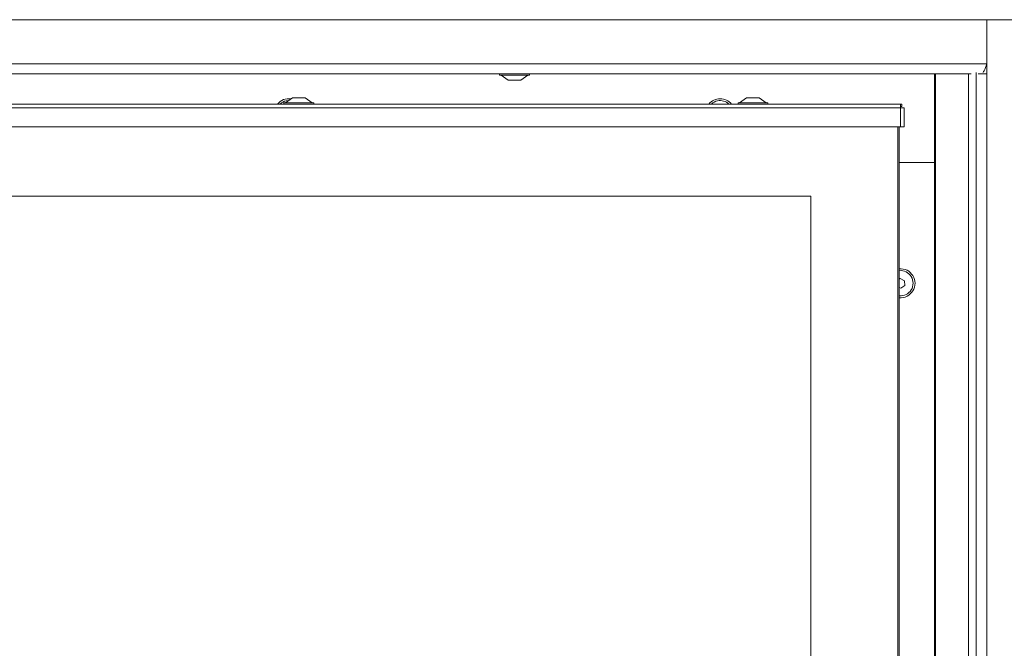
# Model space of a CAD drawing. Extents: x -4315 to -1555, y 1387 to 4617.
# Drawn here: x -3610 to -3220, y 3378 to 3627 of the extents above; entities that cross this region are included whole.
import ezdxf

# ---------------------------------------------------------------- set-up
doc = ezdxf.new("R2010")
doc.units = 0
doc.header["$LTSCALE"] = 5
doc.layers.add('LAYER14', color=30, linetype='Continuous')

msp = doc.modelspace()

# ---------------------------------------------------------------- linework, layer by layer
at = {"color": 7, "linetype": 'Continuous', "lineweight": 0}
for p, q in [((-3226.6, 3617.59), (-3226.57, 3617.59)), ((-3226.57, 3614.59), (-3226.6, 3614.59)), ((-3226.6, 3611.59), (-3226.57, 3611.59)), ((-3233.85, 3605.59), (-3233.85, 3092.59)), ((-3230.85, 3092.05), (-3230.85, 3606.12)), ((-3501.85, 3596.09), (-3504.65, 3594.14)), ((-3504.39, 3594.89), (-3503.42, 3595)), ((-3496.85, 3596.09), (-3501.85, 3596.09)), ((-3494.05, 3594.14), (-3496.85, 3596.09)), ((-3321.85, 3596.09), (-3324.65, 3594.14)), ((-3317.54, 3596.09), (-3321.85, 3596.09)), ((-3316.85, 3596.09), (-3317.54, 3596.09)), ((-3314.05, 3594.14), (-3316.85, 3596.09)), ((-3916.85, 3593.59), (-3260.85, 3593.59)), ((-3916.85, 3592.09), (-3260.85, 3592.09)), ((-3505.25, 3594.14), (-3505.25, 3593.59)), ((-3493.45, 3594.14), (-3505.25, 3594.14)), ((-3493.45, 3593.59), (-3493.45, 3594.14)), ((-3325.25, 3594.14), (-3325.25, 3593.59)), ((-3315.08, 3594.14), (-3325.25, 3594.14)), ((-3313.45, 3594.14), (-3315.08, 3594.14)), ((-3313.45, 3593.59), (-3313.45, 3594.14)), ((-3260.85, 3592.09), (-3260.85, 3593.59)), ((-3260.85, 3593.59), (-3260.35, 3593.59)), ((-3260.85, 3592.59), (-3260.35, 3592.59)), ((-3260.85, 3592.09), (-3259.35, 3592.09)), ((-3260.85, 3584.59), (-3260.85, 3592.09)), ((-3260.35, 3592.59), (-3260.35, 3593.59)), ((-3259.35, 3592.09), (-3259.35, 3584.59)), ((-3916.85, 3584.59), (-3260.85, 3584.59)), ((-3261.85, 3354.59), (-3261.85, 3584.59)), ((-3261.35, 3584.59), (-3261.35, 3354.59)), ((-3259.35, 3584.59), (-3260.85, 3584.59)), ((-3248.35, 3570.49), (-3261.35, 3570.49)), ((-3247.35, 3570.49), (-3248.35, 3570.49)), ((-3296.35, 3557.09), (-3882.35, 3557.09)), ((-3296.35, 3142.09), (-3296.35, 3557.09)), ((-3260.92, 3524.52), (-3261.35, 3524.25)), ((-3259.22, 3523.62), (-3260.92, 3524.52)), ((-3261.35, 3520.97), (-3260.78, 3520.67)), ((-3260.78, 3520.67), (-3259.15, 3521.69)), ((-3259.15, 3521.69), (-3259.22, 3523.62))]:
    msp.add_line(p, q, dxfattribs=at)
for centre, radius, start, end in [((-3503.35, 3589.99), 5.75, 81.0305, 141.238), ((-3503.35, 3590), 5, 101.958, 134.0653), ((-3332.35, 3589.99), 5.75, 90, 141.238), ((-3332.35, 3590), 5, 101.958, 134.0653), ((-3332.35, 3590), 5, 45.9347, 101.958), ((-3332.35, 3589.99), 5.75, 38.762, 90), ((-3260.85, 3522.59), 5.75, 265.0115, 94.9885), ((-3260.85, 3522.6), 5, 264.2608, 95.7392)]:
    msp.add_arc(centre, radius, start, end, dxfattribs=at)
at = {"layer": 'LAYER14', "linetype": 'Continuous', "lineweight": 0}
for p, q in [((-3951.1, 3627.04), (-3226.6, 3627.04)), ((-3226.6, 3609.77), (-3226.6, 3627.04)), ((-3226.57, 3627.04), (-3226.57, 3605.59)), ((-3209.12, 3627.04), (-3226.57, 3627.04)), ((-3951.02, 3609.59), (-3226.69, 3609.59)), ((-3226.6, 3609.77), (-3226.69, 3609.59)), ((-3944.85, 3605.59), (-3232.85, 3605.59)), ((-3419.75, 3605.59), (-3419.75, 3605.04)), ((-3419.75, 3605.04), (-3407.95, 3605.04)), ((-3419.15, 3605.04), (-3416.35, 3603.09)), ((-3416.35, 3603.09), (-3411.35, 3603.09)), ((-3411.35, 3603.09), (-3408.55, 3605.04)), ((-3407.95, 3605.04), (-3407.95, 3605.59)), ((-3247.35, 3605.59), (-3247.35, 3092.59)), ((-3246.98, 3605.59), (-3246.98, 3092.59)), ((-3230.04, 3605.59), (-3226.57, 3605.59)), ((-3226.57, 3605.59), (-3226.57, 3092.59))]:
    msp.add_line(p, q, dxfattribs=at)
msp.add_open_spline([(-3228.1, 3606.18), (-3227.98, 3606.36), (-3227.68, 3606.79), (-3227.22, 3608.03), (-3226.86, 3609.07), (-3226.69, 3609.59)], degree=3, knots=[0, 0, 0, 0, 0.25, 0.625, 1, 1, 1, 1], dxfattribs=at)

doc.saveas('drawing.dxf')
